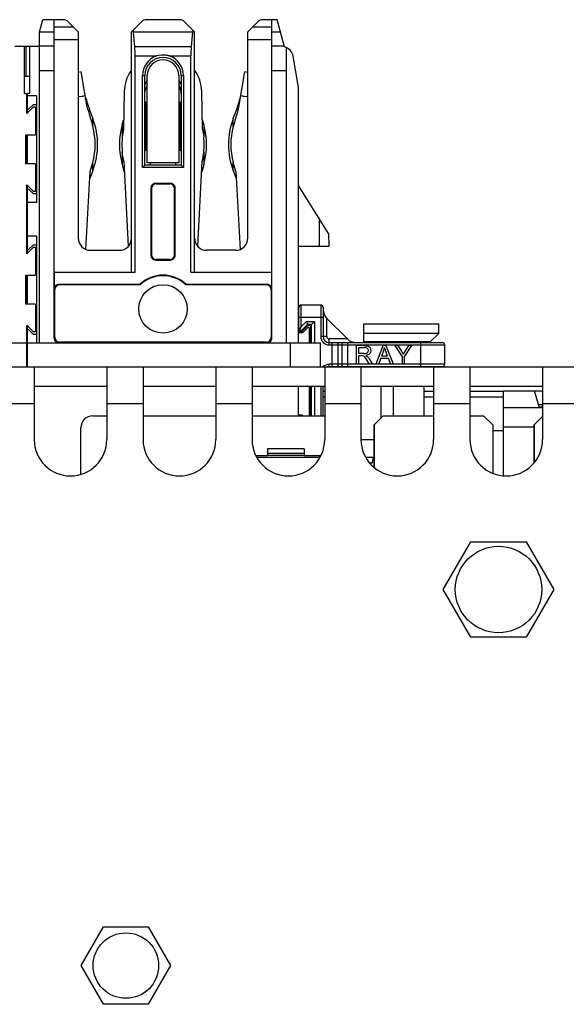
# Model space of a CAD drawing. Units: inches. Extents: x 0 to 34, y 0 to 22.
# Drawn here: x 22.5 to 23.4, y 13.8 to 15.4 of the extents above; entities that cross this region are included whole.
import ezdxf

# ---------------------------------------------------------------- set-up
doc = ezdxf.new("R2010")
doc.units = ezdxf.units.IN
doc.header["$LTSCALE"] = 1.87
doc.header["$MEASUREMENT"] = 0
doc.layers.get('0').update_dxf_attribs({"linetype": 'CONTINUOUS'})
for name, color, linetype in [('02___PRT_ALL_AXES', 7, 'CONTINUOUS'), ('1', 7, 'CONTINUOUS'), ('ECAD_CN_PN-100776', 7, 'CONTINUOUS'), ('ECAD_VS_DO214AB_SEC', 7, 'CONTINUOUS'), ('LAY0001', 7, 'CONTINUOUS')]:
    doc.layers.add(name, color=color, linetype=linetype)

msp = doc.modelspace()

# ---------------------------------------------------------------- linework, layer by layer
at = {"color": 7, "linetype": 'CONTINUOUS'}
for p, q in [((22.51442, 15.36182), (22.51969, 15.3815)), ((22.55283, 15.3815), (22.51969, 15.3815)), ((22.53804, 14.86378), (22.53804, 15.3815)), ((22.56118, 15.37804), (22.57741, 15.36182)), ((22.66402, 15.36182), (22.68025, 15.37804)), ((22.74181, 15.3815), (22.6886, 15.3815)), ((22.75016, 15.37804), (22.76639, 15.36182)), ((22.853, 15.36182), (22.86923, 15.37804)), ((22.90087, 15.3815), (22.87758, 15.3815)), ((22.89237, 14.86378), (22.89237, 15.3815)), ((22.91268, 15.33746), (22.90087, 15.3815)), ((22.51442, 14.85591), (22.51442, 15.36182)), ((22.57741, 15.36182), (22.57741, 15.02606)), ((22.66402, 14.97094), (22.66402, 15.36182)), ((22.66934, 15.33721), (22.6672, 15.36182)), ((22.7632, 15.36182), (22.76107, 15.33721)), ((22.76639, 14.97094), (22.76639, 15.36182)), ((22.853, 15.02606), (22.853, 15.36182)), ((22.47426, 15.3382), (22.51442, 15.3382)), ((22.49001, 15.26142), (22.49001, 15.3382)), ((22.49276, 15.28898), (22.49276, 15.3382)), ((22.49867, 15.26142), (22.49867, 15.3382)), ((22.91599, 14.85591), (22.91599, 15.3362)), ((22.66993, 14.97094), (22.66993, 15.32245)), ((22.76048, 14.97094), (22.76048, 15.32245)), ((22.93568, 15.27121), (22.92673, 15.32193)), ((22.49867, 15.28898), (22.49001, 15.28898)), ((22.68174, 15.14102), (22.68174, 15.29062)), ((22.68568, 15.14495), (22.68568, 15.29062)), ((22.74473, 15.29062), (22.74473, 15.14495)), ((22.74867, 15.29062), (22.74867, 15.14102)), ((22.93568, 14.85591), (22.93568, 15.27121)), ((22.49001, 15.26142), (22.49394, 15.26142)), ((22.49394, 15.22894), (22.49394, 15.26142)), ((22.49473, 15.22973), (22.49473, 15.26142)), ((22.49867, 15.26142), (22.49473, 15.26142)), ((22.5095, 15.25748), (22.49473, 15.25748)), ((22.5095, 15.25748), (22.5095, 15.08425)), ((22.50477, 15.23977), (22.49394, 15.22894)), ((22.49473, 15.23583), (22.49657, 15.23583)), ((22.50445, 15.2437), (22.49657, 15.23583)), ((22.50445, 15.2437), (22.5095, 15.2437)), ((22.50477, 15.23977), (22.50772, 15.23977)), ((22.50772, 15.23977), (22.50772, 15.19449)), ((22.49434, 15.22933), (22.49394, 15.22973)), ((22.49198, 15.14725), (22.49198, 15.19449)), ((22.49198, 15.19449), (22.50772, 15.19449)), ((22.49394, 15.14725), (22.49394, 15.19449)), ((22.49473, 15.14725), (22.49473, 15.19449)), ((22.50772, 15.14725), (22.49198, 15.14725)), ((22.50772, 15.14725), (22.50772, 15.10197)), ((22.68568, 15.14495), (22.68174, 15.14102)), ((22.74867, 15.14102), (22.68174, 15.14102)), ((22.74473, 15.14495), (22.68568, 15.14495)), ((22.69454, 15.14889), (22.69454, 15.14495)), ((22.73587, 15.14495), (22.73587, 15.14889)), ((22.74473, 15.14495), (22.74867, 15.14102)), ((22.49394, 15.00059), (22.49394, 15.1128)), ((22.49394, 15.1128), (22.50477, 15.10197)), ((22.49394, 15.11201), (22.49434, 15.1124)), ((22.49473, 15.00138), (22.49473, 15.11201)), ((22.49473, 15.10591), (22.49657, 15.10591)), ((22.50445, 15.09803), (22.49657, 15.10591)), ((22.69552, 15.10758), (22.69552, 14.99849)), ((22.69645, 15.10665), (22.69645, 14.99942)), ((22.70339, 15.11545), (22.72702, 15.11545)), ((22.70432, 15.11452), (22.72609, 15.11452)), ((22.73396, 14.99942), (22.73396, 15.10665)), ((22.73489, 14.99849), (22.73489, 15.10758)), ((22.98435, 15.03393), (22.93568, 15.11181)), ((22.5095, 15.09803), (22.50445, 15.09803)), ((22.50772, 15.10197), (22.50477, 15.10197)), ((22.5095, 15.08425), (22.49473, 15.08425)), ((22.5095, 15.02914), (22.49473, 15.02914)), ((22.5095, 15.02914), (22.5095, 14.85591)), ((22.98435, 15.03393), (22.98489, 15.01339)), ((22.50477, 15.01142), (22.49394, 15.00059)), ((22.49473, 15.00748), (22.49657, 15.00748)), ((22.50445, 15.01536), (22.49657, 15.00748)), ((22.50445, 15.01536), (22.5095, 15.01536)), ((22.50477, 15.01142), (22.50772, 15.01142)), ((22.50772, 15.01142), (22.50772, 14.96614)), ((22.59709, 15.00637), (22.64434, 15.00637)), ((22.83331, 15.00637), (22.78607, 15.00637)), ((22.93568, 15.01339), (22.98489, 15.01339)), ((22.49434, 15.00099), (22.49394, 15.00138)), ((22.70339, 14.99063), (22.72702, 14.99063)), ((22.72609, 14.99155), (22.70432, 14.99155)), ((22.49198, 14.9189), (22.49198, 14.96614)), ((22.49198, 14.96614), (22.50772, 14.96614)), ((22.49394, 14.9189), (22.49394, 14.96614)), ((22.49473, 14.9189), (22.49473, 14.96614)), ((22.53825, 14.97094), (22.53825, 14.94318)), ((22.53825, 14.97094), (22.66993, 14.97094)), ((22.76048, 14.97094), (22.89216, 14.97094)), ((22.89216, 14.94318), (22.89216, 14.97094)), ((22.53914, 14.86488), (22.53914, 14.94229)), ((22.67761, 14.95105), (22.54611, 14.95105)), ((22.67796, 14.95016), (22.54701, 14.95016)), ((22.8834, 14.95016), (22.75245, 14.95016)), ((22.88429, 14.95105), (22.7528, 14.95105)), ((22.89127, 14.94229), (22.89127, 14.86488)), ((22.50772, 14.9189), (22.49198, 14.9189)), ((22.50772, 14.9189), (22.50772, 14.87362)), ((22.93617, 14.87205), (22.93617, 14.91349)), ((22.9716, 14.91742), (22.94011, 14.91742)), ((22.97554, 14.91349), (22.97554, 14.86624)), ((23.01505, 14.86217), (22.9813, 14.89591)), ((22.49394, 14.81654), (22.49394, 14.88445)), ((22.49394, 14.88445), (22.50477, 14.87362)), ((22.49394, 14.88366), (22.49434, 14.88406)), ((22.49473, 14.81654), (22.49473, 14.88366)), ((22.93934, 14.87498), (22.93762, 14.87914)), ((22.94011, 14.88222), (22.94827, 14.89039)), ((22.95093, 14.88396), (22.94011, 14.87313)), ((22.95049, 14.88076), (22.94178, 14.87205)), ((22.94827, 14.89039), (22.95017, 14.8858)), ((22.94827, 14.89039), (22.9613, 14.89039)), ((22.95093, 14.88396), (22.95017, 14.8858)), ((22.9529, 14.88076), (22.95049, 14.88076)), ((22.95487, 14.88396), (22.95093, 14.88396)), ((22.9529, 14.88076), (22.9529, 14.85591)), ((22.95487, 14.88396), (22.95671, 14.8858)), ((22.95487, 14.88396), (22.95487, 14.85591)), ((22.9613, 14.89039), (22.95671, 14.8858)), ((22.9613, 14.89039), (22.9613, 14.85591)), ((23.04175, 14.8564), (23.04175, 14.88679)), ((23.04175, 14.88679), (23.16353, 14.88679)), ((23.16353, 14.87104), (23.16353, 14.88679)), ((22.49473, 14.87756), (22.49657, 14.87756)), ((22.49657, 14.87756), (22.50445, 14.86969)), ((22.5095, 14.86969), (22.50445, 14.86969)), ((22.50772, 14.87362), (22.50477, 14.87362)), ((22.94178, 14.87205), (22.93568, 14.87205)), ((22.94011, 14.87313), (22.93617, 14.87313)), ((22.94011, 14.87313), (22.93934, 14.87498)), ((23.16353, 14.87104), (23.04175, 14.87104)), ((23.14975, 14.85726), (23.16353, 14.87104)), ((22.053, 14.85591), (22.49394, 14.85591)), ((22.49473, 14.85591), (22.97111, 14.85591)), ((22.8834, 14.85701), (22.54701, 14.85701)), ((22.97111, 14.81654), (22.97111, 14.85591)), ((22.98538, 14.8564), (23.16944, 14.8564)), ((23.02954, 14.85148), (23.02954, 14.82195)), ((23.04263, 14.85148), (23.02954, 14.85148)), ((23.03345, 14.83845), (23.03345, 14.84822)), ((23.03345, 14.84822), (23.04279, 14.84822)), ((23.14975, 14.85726), (23.04175, 14.85726)), ((23.06193, 14.82195), (23.07327, 14.85148)), ((23.07748, 14.85148), (23.07327, 14.85148)), ((23.07738, 14.84225), (23.07529, 14.84838)), ((23.07748, 14.85148), (23.08957, 14.82195)), ((23.10385, 14.83446), (23.09247, 14.85148)), ((23.09723, 14.85148), (23.09247, 14.85148)), ((23.09723, 14.85148), (23.10305, 14.84258)), ((23.11954, 14.85148), (23.10776, 14.83446)), ((23.10927, 14.8428), (23.11499, 14.85148)), ((23.11954, 14.85148), (23.11499, 14.85148)), ((23.11799, 14.8564), (23.11799, 14.85726)), ((23.17337, 14.82097), (23.17337, 14.85246)), ((23.04185, 14.83845), (23.03345, 14.83845)), ((23.03345, 14.82195), (23.03345, 14.83506)), ((23.03345, 14.83506), (23.03798, 14.83506)), ((23.04016, 14.83492), (23.03798, 14.83506)), ((23.04193, 14.83414), (23.04016, 14.83492)), ((23.04674, 14.82809), (23.04392, 14.83216)), ((23.04483, 14.83539), (23.04719, 14.83392)), ((23.06932, 14.83089), (23.06608, 14.82195)), ((23.06932, 14.83089), (23.08167, 14.83089)), ((23.0737, 14.84274), (23.07045, 14.83408)), ((23.08046, 14.83408), (23.07045, 14.83408)), ((23.08046, 14.83408), (23.07738, 14.84225)), ((23.08512, 14.82195), (23.08167, 14.83089)), ((23.10385, 14.83446), (23.10385, 14.82195)), ((23.10605, 14.83758), (23.10927, 14.8428)), ((23.10776, 14.82195), (23.10776, 14.83446)), ((23.16944, 14.81703), (22.98538, 14.81703)), ((23.01885, 14.81703), (23.01885, 14.81654)), ((23.02954, 14.82195), (23.03345, 14.82195)), ((23.05065, 14.82195), (23.04674, 14.82809)), ((23.05043, 14.82999), (23.05556, 14.82195)), ((23.05065, 14.82195), (23.05556, 14.82195)), ((23.06193, 14.82195), (23.06608, 14.82195)), ((23.08512, 14.82195), (23.08957, 14.82195)), ((23.10385, 14.82195), (23.10776, 14.82195)), ((23.14089, 14.81703), (23.14089, 14.81654)), ((22.93568, 14.73729), (22.93568, 14.78504)), ((22.9529, 14.78504), (22.9529, 14.73729)), ((22.95487, 14.78504), (22.95487, 14.73729)), ((22.9613, 14.78504), (22.9613, 14.73729)), ((22.97554, 14.73729), (22.97554, 14.78504)), ((23.07003, 14.73387), (23.07003, 14.78504)), ((23.08971, 14.78504), (23.08971, 14.73729)), ((23.14009, 14.73729), (23.14009, 14.78504)), ((22.95487, 14.77077), (22.9529, 14.77077)), ((22.95487, 14.76782), (22.9529, 14.76585)), ((22.97554, 14.77717), (22.9781, 14.77717)), ((23.14009, 14.77717), (23.15526, 14.77717)), ((23.21432, 14.77717), (23.26901, 14.77717)), ((22.60113, 14.73729), (22.62377, 14.73729)), ((22.68282, 14.73729), (22.80093, 14.73729)), ((22.85999, 14.73729), (22.9781, 14.73729)), ((22.94178, 14.73839), (22.93568, 14.73839)), ((22.93617, 14.73839), (22.93617, 14.73731)), ((22.94178, 14.73839), (22.94288, 14.73729)), ((23.07344, 14.73729), (23.05844, 14.72229)), ((23.07344, 14.73729), (23.15526, 14.73729)), ((23.21432, 14.73729), (23.2366, 14.73729)), ((23.2516, 14.72229), (23.2366, 14.73729)), ((23.33243, 14.73607), (23.31865, 14.72229)), ((23.05844, 14.72229), (23.05844, 14.65329)), ((23.2516, 14.72229), (23.2516, 14.6438)), ((23.31865, 14.72229), (23.31865, 14.66081)), ((22.58144, 14.64185), (22.58144, 14.7176)), ((23.05844, 14.69837), (23.03715, 14.69837)), ((23.05844, 14.66939), (23.04498, 14.66939)), ((23.05526, 14.66041), (23.05123, 14.66041)), ((23.17099, 14.45467), (23.21588, 14.53242)), ((23.21588, 14.53242), (23.30567, 14.53242)), ((23.30567, 14.53242), (23.35056, 14.45467)), ((23.21588, 14.37691), (23.17099, 14.45467)), ((23.35056, 14.45467), (23.30567, 14.37691)), ((23.30567, 14.37691), (23.21588, 14.37691)), ((22.58203, 13.84298), (22.6184, 13.90597)), ((22.6184, 13.90597), (22.69114, 13.90597)), ((22.69114, 13.90597), (22.72751, 13.84298)), ((22.6184, 13.77998), (22.58203, 13.84298)), ((22.72751, 13.84298), (22.69114, 13.77998)), ((22.69114, 13.77998), (22.6184, 13.77998))]:
    msp.add_line(p, q, dxfattribs=at)
at = {"color": 9, "linetype": 'CONTINUOUS'}
for p, q in [((22.51442, 15.36182), (22.53804, 15.36182)), ((22.53804, 15.36988), (22.56935, 15.36988)), ((22.6672, 15.36182), (22.7632, 15.36182)), ((22.86106, 15.36988), (22.89237, 15.36988)), ((22.89237, 15.36182), (22.90615, 15.36182)), ((22.53804, 15.34907), (22.57741, 15.34907)), ((22.853, 15.34907), (22.89237, 15.34907)), ((22.53804, 15.3384), (22.51442, 15.3384)), ((22.76107, 15.33721), (22.66934, 15.33721)), ((22.91242, 15.3384), (22.89237, 15.3384)), ((22.66993, 15.32245), (22.70486, 15.32245)), ((22.72555, 15.32245), (22.76048, 15.32245)), ((22.51442, 15.29903), (22.53804, 15.29903)), ((22.89237, 15.29903), (22.91599, 15.29903)), ((22.68174, 15.29062), (22.68568, 15.29062)), ((22.74473, 15.29062), (22.74867, 15.29062)), ((22.69645, 15.10665), (22.69552, 15.10758)), ((22.70339, 15.11545), (22.70432, 15.11452)), ((22.72609, 15.11452), (22.72702, 15.11545)), ((22.73489, 15.10758), (22.73396, 15.10665)), ((22.96914, 15.05827), (22.96914, 15.01339)), ((22.69552, 14.99849), (22.69645, 14.99942)), ((22.70432, 14.99155), (22.70339, 14.99063)), ((22.72702, 14.99063), (22.72609, 14.99155)), ((22.73396, 14.99942), (22.73489, 14.99849)), ((22.53914, 14.94229), (22.53825, 14.94318)), ((22.54611, 14.95105), (22.54701, 14.95016)), ((22.8834, 14.95016), (22.88429, 14.95105)), ((22.89216, 14.94318), (22.89127, 14.94229)), ((22.94011, 14.88222), (22.94011, 14.91742)), ((22.9716, 14.91742), (22.9716, 14.86624)), ((22.93617, 14.89774), (22.97554, 14.89774)), ((22.98144, 14.86624), (22.98144, 14.89577)), ((22.95017, 14.8858), (22.93934, 14.87498)), ((22.95671, 14.8858), (22.95017, 14.8858)), ((22.95671, 14.85591), (22.95671, 14.8858)), ((22.53804, 14.86378), (22.53914, 14.86488)), ((22.89127, 14.86488), (22.89237, 14.86378)), ((22.93934, 14.87498), (22.93617, 14.87498)), ((22.98144, 14.86624), (22.9716, 14.86624)), ((22.98538, 14.85246), (22.98538, 14.86231)), ((23.01491, 14.86231), (22.98538, 14.86231)), ((22.54701, 14.85701), (22.54591, 14.85591)), ((22.8845, 14.85591), (22.8834, 14.85701)), ((22.9219, 14.85591), (22.9219, 14.81654)), ((22.98538, 14.85246), (23.17337, 14.85246)), ((22.98995, 14.8564), (22.98995, 14.81703)), ((22.99979, 14.82097), (22.99979, 14.85246)), ((23.006, 14.85246), (23.006, 14.82097)), ((23.01584, 14.81703), (23.01584, 14.8564)), ((23.134, 14.8564), (23.134, 14.81703)), ((22.98538, 14.81703), (22.98538, 14.82097)), ((23.17337, 14.82097), (22.98538, 14.82097)), ((22.95671, 14.73729), (22.95671, 14.78504)), ((22.9716, 14.78504), (22.9716, 14.73729))]:
    msp.add_line(p, q, dxfattribs=at)
at = {"color": 4, "linetype": 'CONTINUOUS'}
msp.add_line((23.2516, 14.71324), (23.26902, 14.71324), dxfattribs=at)
at = {"color": 7, "linetype": 'CONTINUOUS'}
msp.add_circle((22.7152, 14.91103), 0.03937, dxfattribs=at)
for centre, radius, start, end in [((22.55283, 15.36969), 0.01181, 45, 90), ((22.6886, 15.36969), 0.01181, 90, 135), ((22.74181, 15.36969), 0.01181, 45, 90), ((22.87758, 15.36969), 0.01181, 90, 135), ((22.90735, 15.31851), 0.01969, 10, 74.29775), ((22.7152, 15.29062), 0.03346, 108.0134, 180), ((22.7152, 15.29062), 0.02953, 0.00001, 180), ((22.7152, 15.29062), 0.03346, 359.99997, 71.9866), ((22.7152, 15.2611), 0.03346, 140.32466, 151.92751), ((22.7152, 15.2611), 0.03346, 28.07249, 39.67534), ((22.7152, 15.2611), 0.02953, 151.01877, 173.7191), ((22.7152, 15.2611), 0.02953, 0, 29.46725), ((22.70339, 15.10758), 0.00787, 89.98506, 180.01695), ((22.72702, 15.10758), 0.00787, 359.98508, 90.01695), ((22.59709, 15.02606), 0.01969, 180, 270), ((22.64434, 15.02606), 0.01969, 270, 360), ((22.78607, 15.02606), 0.01969, 180, 270), ((22.83331, 15.02606), 0.01969, 270, 360), ((22.70339, 14.99849), 0.00787, 179.98508, 270.01689), ((22.72702, 14.99849), 0.00787, 269.98505, 0.0169), ((22.7152, 14.91103), 0.05491, 46.79078, 133.20922), ((22.7152, 14.91103), 0.05402, 46.41671, 133.58329), ((22.54611, 14.94318), 0.00787, 89.98506, 180.01695), ((22.54701, 14.94229), 0.00787, 89.98309, 180.01493), ((22.95154, 15.05953), 0.29463, 201.60423, 201.79126), ((22.47887, 15.05953), 0.29463, 338.20874, 338.39577), ((22.8834, 14.94229), 0.00787, 359.98309, 90.01494), ((22.8843, 14.94318), 0.00787, 359.98309, 90.01494), ((22.94011, 14.91349), 0.00394, 90, 180), ((22.9716, 14.91349), 0.00394, 0, 90), ((22.99522, 14.90983), 0.01969, 180, 225.00012), ((22.95364, 14.86871), 0.01912, 135.06473, 146.94184), ((22.54591, 14.86378), 0.00787, 179.98508, 270.01689), ((22.8845, 14.86378), 0.00787, 269.98505, 0.0169), ((22.98538, 14.86624), 0.00984, 180, 270), ((23.02897, 14.87609), 0.01969, 225, 270), ((23.03837, 14.85575), 0.03764, 339.77962, 348.70832), ((23.16944, 14.85246), 0.00394, 0, 90), ((23.02794, 14.79405), 0.08942, 29.1304, 32.86504), ((22.98538, 14.80719), 0.00984, 90, 105), ((23.16944, 14.82097), 0.00394, 270, 360), ((22.60113, 14.7176), 0.01969, 90, 180)]:
    msp.add_arc(centre, radius, start, end, dxfattribs=at)
at = {"color": 9, "linetype": 'CONTINUOUS'}
for centre, radius, start, end in [((22.98538, 14.86624), 0.01378, 180.00002, 270), ((22.98538, 14.86624), 0.00394, 179.99982, 270), ((22.98538, 14.80719), 0.01378, 90, 136.96566)]:
    msp.add_arc(centre, radius, start, end, dxfattribs=at)
at = {"color": 7, "linetype": 'CONTINUOUS'}
for centre, major_axis, ratio, start_param, end_param in [((22.66209, 15.34213), (0, 0.03937), 0.15, -1.0471976, -0.9597169), ((22.76832, 15.34213), (0, 0.03937), 0.15, 0.9597169, 1.0471976), ((22.6655, 15.32245), (0, 0.02953), 0.15, -1.5707963, -1.0471976), ((22.76491, 15.32245), (0, 0.02953), 0.15, 1.0471976, 1.5707963), ((22.70433, 15.10664), (0.00557, -0.00557), 0.9987828, 2.3568035, 3.9263818), ((22.72608, 15.10664), (0.00557, 0.00557), 0.9987828, -0.7847892, 0.7847892), ((22.70433, 14.99943), (0.00557, 0.00557), 0.9987828, -3.9263818, -2.3568035), ((22.72608, 14.99943), (0.00557, -0.00557), 0.9987828, -0.7847892, 0.7847892), ((22.54702, 14.86489), (0.00557, 0.00557), 0.9987828, -3.9263818, -2.3568035), ((22.88339, 14.86489), (0.00557, -0.00557), 0.9987828, -0.7847892, 0.7847892), ((23.07987, 14.65976), (0, 0.02462), 0.9996571, 1.1686554, 1.5446074)]:
    msp.add_ellipse(centre, major_axis=major_axis, ratio=ratio, start_param=start_param, end_param=end_param, dxfattribs=at)
for points, knots in [([(22.72555, 15.32245), (22.72389, 15.32299), (22.7171, 15.32457), (22.70981, 15.32406), (22.70486, 15.32245)], [0, 0, 0, 0, 0.2514191, 1, 1, 1, 1]), ([(22.93762, 14.87914), (22.9374, 14.87906), (22.93679, 14.87879), (22.93617, 14.87819), (22.93617, 14.87772)], [0, 0, 0, 0, 0.3306431, 1, 1, 1, 1])]:
    msp.add_open_spline(points, degree=3, knots=knots, dxfattribs=at)
at = {"color": 9, "linetype": 'CONTINUOUS'}
for points, knots in [([(22.99979, 14.85246), (22.99979, 14.85297), (22.99988, 14.85393), (23.00028, 14.85518), (23.00087, 14.85611), (23.00149, 14.8564), (23.00176, 14.8564)], [0, 0, 0, 0, 0.3196376, 0.6038424, 0.8288426, 1, 1, 1, 1]), ([(23.00797, 14.8564), (23.0077, 14.8564), (23.00708, 14.85611), (23.00648, 14.85518), (23.00609, 14.85393), (23.006, 14.85297), (23.006, 14.85246)], [0, 0, 0, 0, 0.1711574, 0.3961576, 0.6803624, 1, 1, 1, 1]), ([(23.00176, 14.81703), (23.00149, 14.81703), (23.00087, 14.81732), (23.00028, 14.81825), (22.99988, 14.81951), (22.99979, 14.82046), (22.99979, 14.82097)], [0, 0, 0, 0, 0.1711574, 0.3961576, 0.6803624, 1, 1, 1, 1]), ([(23.006, 14.82097), (23.006, 14.82046), (23.00609, 14.81951), (23.00648, 14.81825), (23.00708, 14.81732), (23.0077, 14.81703), (23.00797, 14.81703)], [0, 0, 0, 0, 0.3196376, 0.6038424, 0.8288426, 1, 1, 1, 1])]:
    msp.add_open_spline(points, degree=3, knots=knots, dxfattribs=at)
at = {"color": 7, "linetype": 'CONTINUOUS'}
for points in [[(23.04263, 14.85148), (23.04527, 14.85148), (23.04727, 14.85121), (23.04864, 14.85067)], [(23.04759, 14.84687), (23.04658, 14.84777), (23.04498, 14.84822), (23.04279, 14.84822)], [(23.04912, 14.84342), (23.04912, 14.84482), (23.04861, 14.84597), (23.04759, 14.84687)], [(23.04864, 14.85067), (23.05001, 14.85015), (23.0511, 14.84922), (23.05192, 14.84787)], [(23.05192, 14.84787), (23.05274, 14.84653), (23.05315, 14.84505), (23.05315, 14.84342)], [(23.04185, 14.83845), (23.04363, 14.83845), (23.04503, 14.83863), (23.04604, 14.83899)], [(23.04392, 14.83216), (23.04318, 14.8331), (23.04252, 14.83376), (23.04193, 14.83414)], [(23.05111, 14.83813), (23.04976, 14.83669), (23.04766, 14.83578), (23.04483, 14.83539)], [(23.04604, 14.83899), (23.04704, 14.83937), (23.04781, 14.83996), (23.04833, 14.84076)], [(23.04719, 14.83392), (23.04833, 14.83287), (23.04941, 14.83156), (23.05043, 14.82999)], [(23.04833, 14.84076), (23.04886, 14.84158), (23.04912, 14.84247), (23.04912, 14.84342)], [(23.05315, 14.84342), (23.05315, 14.84133), (23.05247, 14.83956), (23.05111, 14.83813)]]:
    msp.add_open_spline(points, degree=3, dxfattribs=at)
at = {"layer": '02___PRT_ALL_AXES', "color": 7, "linetype": 'CONTINUOUS'}
for p, q in [((22.95487, 14.76733), (22.9529, 14.76733)), ((22.9781, 14.76734), (22.97554, 14.76734)), ((23.15526, 14.76736), (23.14009, 14.76736)), ((23.26901, 14.76738), (23.21432, 14.76737)), ((22.60113, 14.73729), (22.62377, 14.73729)), ((22.68282, 14.73729), (22.80093, 14.73729)), ((22.85999, 14.73729), (22.9781, 14.73729)), ((23.05844, 14.72229), (23.07344, 14.73729)), ((23.07344, 14.73729), (23.15526, 14.73729)), ((23.21432, 14.73729), (23.2366, 14.73729)), ((23.2366, 14.73729), (23.2516, 14.72229)), ((23.31865, 14.72229), (23.33243, 14.73607)), ((23.05844, 14.65329), (23.05844, 14.72229)), ((23.2516, 14.72229), (23.2516, 14.6438)), ((23.31865, 14.66081), (23.31865, 14.72229)), ((22.58145, 14.64185), (22.58145, 14.7176))]:
    msp.add_line(p, q, dxfattribs=at)
msp.add_arc((22.60113, 14.7176), 0.01969, 90, 180, dxfattribs=at)
at = {"layer": '1', "color": 7, "linetype": 'CONTINUOUS'}
for p, q in [((22.582, 15.29653), (22.57741, 15.29574)), ((22.59182, 15.23937), (22.582, 15.29653)), ((22.83858, 15.23937), (22.84841, 15.29653)), ((22.853, 15.29574), (22.84841, 15.29653)), ((22.68961, 15.14889), (22.68961, 15.29062)), ((22.7408, 15.29062), (22.7408, 15.14889)), ((22.65223, 15.26456), (22.65076, 15.20268)), ((22.77965, 15.20268), (22.77818, 15.26456)), ((22.58331, 15.25717), (22.58542, 15.25717)), ((22.58331, 15.25681), (22.58331, 15.25717)), ((22.68666, 15.24732), (22.68666, 15.16858)), ((22.68666, 15.24732), (22.68961, 15.24732)), ((22.7408, 15.24732), (22.74375, 15.24732)), ((22.74375, 15.16858), (22.74375, 15.24732)), ((22.84498, 15.25717), (22.84709, 15.25717)), ((22.84709, 15.25717), (22.84709, 15.25681)), ((22.649, 15.21128), (22.65114, 15.21872)), ((22.78141, 15.21128), (22.77927, 15.21872)), ((22.68961, 15.16858), (22.68666, 15.16858)), ((22.74375, 15.16858), (22.7408, 15.16858)), ((22.65141, 15.15063), (22.65872, 15.01294)), ((22.77169, 15.01294), (22.779, 15.15063)), ((22.58974, 15.00798), (22.59693, 15.13459)), ((22.60106, 15.13609), (22.5963, 15.12325)), ((22.59693, 15.13459), (22.60106, 15.14907)), ((22.649, 15.14555), (22.65228, 15.13407)), ((22.7408, 15.14889), (22.68961, 15.14889)), ((22.78141, 15.14555), (22.77813, 15.13407)), ((22.83348, 15.13459), (22.82935, 15.14907)), ((22.82935, 15.13609), (22.83411, 15.12325)), ((22.83348, 15.13459), (22.84066, 15.00798))]:
    msp.add_line(p, q, dxfattribs=at)
at = {"layer": '1', "color": 9, "linetype": 'CONTINUOUS'}
for p, q in [((22.58331, 15.25681), (22.57741, 15.25579)), ((22.58867, 15.25773), (22.58542, 15.25717)), ((22.84498, 15.25717), (22.84174, 15.25773)), ((22.853, 15.25579), (22.84709, 15.25681)), ((22.60106, 15.20776), (22.60106, 15.22075)), ((22.82935, 15.20776), (22.82935, 15.22075)), ((22.649, 15.21128), (22.649, 15.19063)), ((22.78141, 15.21128), (22.78141, 15.19063)), ((22.649, 15.16621), (22.649, 15.14555)), ((22.78141, 15.16621), (22.78141, 15.14555)), ((22.60106, 15.13609), (22.60106, 15.14907)), ((22.82935, 15.13609), (22.82935, 15.14907))]:
    msp.add_line(p, q, dxfattribs=at)
at = {"layer": '1', "color": 7, "linetype": 'CONTINUOUS'}
for centre, radius, start, end in [((22.7152, 15.29062), 0.02559, 0, 180), ((22.7152, 15.26306), 0.06299, 144.49175, 178.64034), ((22.7152, 15.26306), 0.06299, 1.35966, 35.50825), ((23.15237, 15.43242), 0.59055, 197.51624, 201.00325), ((22.27804, 15.43242), 0.59055, 338.99675, 342.48369), ((24.93429, 15.93412), 2.44332, 196.51972, 196.64447), ((20.49612, 15.93412), 2.44332, 343.35553, 343.48028), ((22.4908, 15.17842), 0.11811, 338.99675, 21.00325), ((22.93961, 15.17842), 0.11811, 158.99675, 201.00325), ((22.4908, 15.17842), 0.1141, 345.09697, 14.90303), ((22.76245, 15.17842), 0.11811, 163.84427, 196.15573), ((22.66796, 15.17842), 0.11811, 343.84427, 16.15573), ((22.93961, 15.17842), 0.1141, 165.09697, 194.90303), ((22.76245, 15.17842), 0.1141, 173.85717, 186.14283), ((22.66796, 15.17842), 0.1141, 353.85717, 6.14283)]:
    msp.add_arc(centre, radius, start, end, dxfattribs=at)
for points in [[(22.59334, 15.23427), (22.59598, 15.22545), (22.59869, 15.21666), (22.60106, 15.20776)], [(22.83707, 15.23427), (22.83443, 15.22545), (22.83172, 15.21666), (22.82935, 15.20776)], [(22.65076, 15.20268), (22.65005, 15.19869), (22.64944, 15.19467), (22.649, 15.19063)], [(22.77965, 15.20268), (22.78036, 15.19869), (22.78097, 15.19467), (22.78141, 15.19063)], [(22.65141, 15.15063), (22.65043, 15.15579), (22.64957, 15.16098), (22.649, 15.16621)], [(22.779, 15.15063), (22.77998, 15.15579), (22.78084, 15.16098), (22.78141, 15.16621)]]:
    msp.add_open_spline(points, degree=3, dxfattribs=at)
at = {"layer": 'ECAD_CN_PN-100776', "color": 7, "linetype": 'CONTINUOUS'}
for p, q in [((23.26901, 14.77761), (23.33243, 14.77762)), ((23.26903, 14.63962), (23.26901, 14.77761)), ((23.32679, 14.75203), (23.3195, 14.77762)), ((23.26902, 14.75057), (23.33243, 14.75058)), ((23.32578, 14.75558), (23.33243, 14.75558)), ((23.32679, 14.75203), (23.33243, 14.75203)), ((23.31865, 14.71857), (23.26902, 14.71856))]:
    msp.add_line(p, q, dxfattribs=at)
at = {"layer": 'ECAD_VS_DO214AB_SEC', "color": 7, "linetype": 'CONTINUOUS'}
for p, q in [((22.86614, 14.67274), (22.88495, 14.67274)), ((22.88495, 14.68337), (22.88495, 14.67244)), ((22.94495, 14.68337), (22.88495, 14.68337)), ((22.94495, 14.67244), (22.88495, 14.67244)), ((22.94495, 14.68337), (22.94495, 14.67244)), ((22.94495, 14.67274), (22.97194, 14.67274)), ((22.97, 14.6698), (22.97095, 14.67075)), ((22.86761, 14.6698), (22.97, 14.6698)), ((22.97, 14.66884), (22.97, 14.6698))]:
    msp.add_line(p, q, dxfattribs=at)
at = {"layer": 'ECAD_VS_DO214AB_SEC', "color": 9, "linetype": 'CONTINUOUS'}
msp.add_line((22.94495, 14.67587), (22.88495, 14.67587), dxfattribs=at)
at = {"layer": 'LAY0001', "color": 7, "linetype": 'CONTINUOUS'}
for p, q in [((24.6907, 14.81654), (19.89542, 14.81654)), ((22.50566, 14.81654), (22.50566, 14.69843)), ((22.62377, 14.81654), (22.62377, 14.69843)), ((22.68282, 14.81654), (22.68282, 14.69843)), ((22.80093, 14.81654), (22.80093, 14.69843)), ((22.85999, 14.81654), (22.85999, 14.69843)), ((22.9781, 14.81654), (22.9781, 14.69843)), ((23.03715, 14.81654), (23.03715, 14.69843)), ((23.15526, 14.81654), (23.15526, 14.69843)), ((23.21432, 14.81654), (23.21432, 14.69843)), ((23.33243, 14.81654), (23.33243, 14.69843))]:
    msp.add_line(p, q, dxfattribs=at)
at = {"layer": 'LAY0001', "color": 3, "linetype": 'CONTINUOUS'}
for p, q in [((22.62377, 14.78504), (22.50566, 14.78504)), ((22.80093, 14.78504), (22.68282, 14.78504)), ((22.9781, 14.78504), (22.85999, 14.78504)), ((23.15526, 14.78504), (23.03715, 14.78504)), ((23.33243, 14.78504), (23.21432, 14.78504))]:
    msp.add_line(p, q, dxfattribs=at)
at = {"layer": 'LAY0001', "color": 9, "linetype": 'CONTINUOUS'}
for p, q in [((22.4466, 14.75748), (22.50566, 14.75748)), ((22.62377, 14.75748), (22.68282, 14.75748)), ((22.80093, 14.75748), (22.85999, 14.75748)), ((22.9781, 14.75748), (23.03715, 14.75748)), ((23.15526, 14.75748), (23.21432, 14.75748)), ((23.33243, 14.75748), (23.39148, 14.75748))]:
    msp.add_line(p, q, dxfattribs=at)
at = {"layer": 'LAY0001', "color": 7, "linetype": 'CONTINUOUS'}
for centre, radius in [((23.26078, 14.45467), 0.07028), ((22.65477, 13.84298), 0.05325)]:
    msp.add_circle(centre, radius, dxfattribs=at)
for centre in [(22.56471, 14.69843), (22.74188, 14.69843), (22.91904, 14.69843), (23.09621, 14.69843), (23.27337, 14.69843)]:
    msp.add_arc(centre, 0.05906, 180, 360, dxfattribs=at)

doc.saveas('drawing.dxf')
